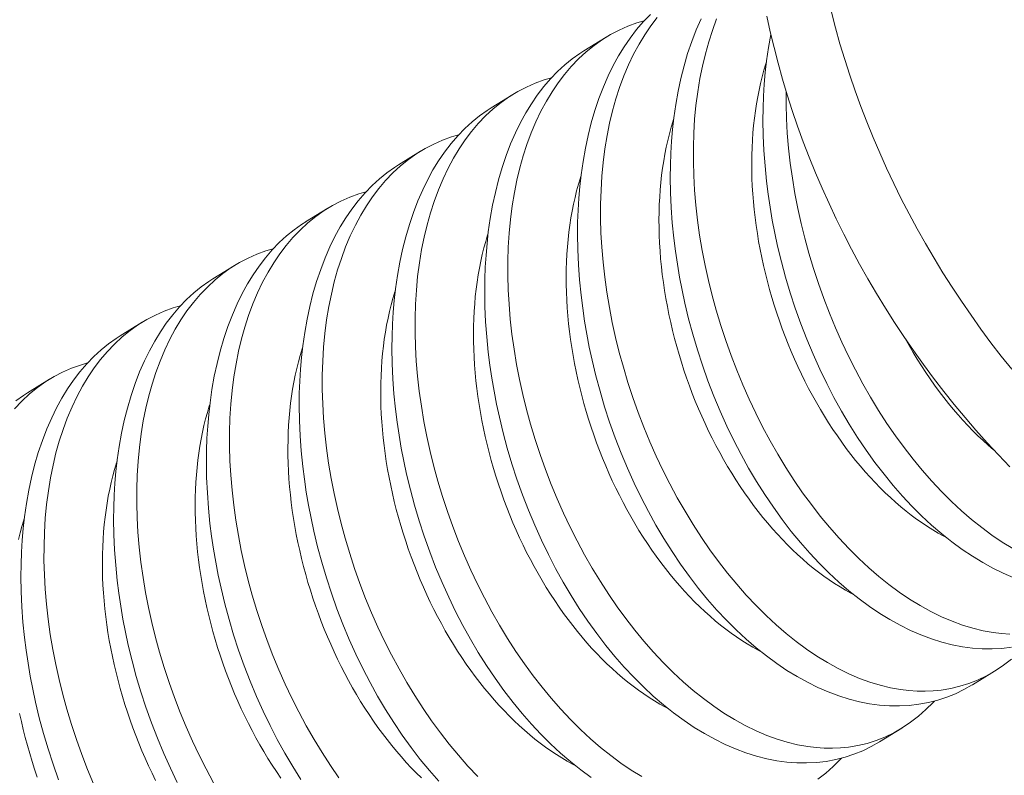
# Model space of a CAD drawing. Extents: x -311 to 192, y -30 to 320.
# Drawn here: x 107 to 107, y 35 to 35 of the extents above; entities that cross this region are included whole.
import ezdxf

# ---------------------------------------------------------------- set-up
doc = ezdxf.new("R2010")
doc.units = 0
doc.header["$LTSCALE"] = 0.1
doc.header["$MEASUREMENT"] = 0
doc.layers.get('0').update_dxf_attribs({"linetype": 'CONTINUOUS', "lineweight": 15})
doc.layers.get('DEFPOINTS').update_dxf_attribs({"linetype": 'CONTINUOUS', "lineweight": 15})
doc.layers.add('TEXT', color=7, linetype='CONTINUOUS', lineweight=15)
doc.styles.add('ROMAND', font='romand.shx', dxfattribs={"oblique": 15})
doc.dimstyles.new('ROMAND', dxfattribs={"dimscale": 15, "dimtxt": 0.125, "dimasz": 0.125, "dimexe": 0.0625, "dimexo": 0.0625, "dimgap": 0.0625, "dimtad": 0, "dimtih": 1, "dimtoh": 1, "dimdec": 3, "dimzin": 0, "dimdsep": 46, "dimlunit": 4, "dimtxsty": 'ROMAND', "dimcen": 0, "dimadec": 0, "dimazin": 0, "dimtfac": 1, "dimtdec": 3, "dimtix": 1, "dimtofl": 0, "dimtmove": 0, "dimatfit": 0, "dimfxl": 0, "dimtolj": 1, "dimtzin": 0, "dimarcsym": 0})

# ---------------------------------------------------------------- blocks, each defined once
blk = doc.blocks.new('*D3')
at = {"layer": 'DEFPOINTS', "color": 0}
for p in [(92.17012, 25.95852), (91.72105, 24.89866)]:
    blk.add_point(p, dxfattribs=at)
at = {"layer": 'TEXT', "color": 0, "lineweight": -2}
for p, q in [((92.53586, 26.82173), (98.44788, 40.77498)), ((98.44788, 40.77498), (99.38538, 40.77498))]:
    blk.add_line(p, q, dxfattribs=at)
at = {"layer": 'TEXT', "color": 0}
blk.add_solid([(92.392, 26.88269), (92.67973, 26.76078), (92.17012, 25.95852)], dxfattribs=at)
at = {"layer": 'TEXT', "color": 0, "insert": (106.38876, 40.77498), "char_height": 0.9375, "attachment_point": 5, "style": 'ROMAND'}
blk.add_mtext('\\A1;5"W.x15"H.\\PDOOR OPENING\\PFOR ANCHORAGE\\P& WIRING ACCESS', dxfattribs=at)

msp = doc.modelspace()

# ---------------------------------------------------------------- linework, layer by layer
at = {"color": 8}
for p, q in [((106.97571, 35.1174), (106.98315, 35.12198)), ((106.94453, 35.09823), (106.95198, 35.10281)), ((106.91335, 35.07906), (106.9208, 35.08364)), ((106.88217, 35.05988), (106.88962, 35.06447)), ((106.85099, 35.04071), (106.85844, 35.04529)), ((106.81981, 35.02154), (106.82726, 35.02612)), ((106.78863, 35.00237), (106.79608, 35.00695)), ((107.11372, 34.90879), (107.10627, 34.90421)), ((107.08254, 34.88961), (107.07509, 34.88503))]:
    msp.add_line(p, q, dxfattribs=at)
at = {"color": 8, "flags": 128}
for points in [[(107.10627, 34.90421), (107.1062, 34.90417), (107.10343, 34.90259), (107.10057, 34.9012), (107.09764, 34.90001), (107.09465, 34.89903), (107.0915, 34.89822), (107.08829, 34.89763), (107.08503, 34.89725), (107.08172, 34.89708), (107.07842, 34.89713), (107.07509, 34.89738), (107.07172, 34.89784), (107.06834, 34.8985), (107.06484, 34.8994), (107.06133, 34.9005), (107.05782, 34.90182), (107.0543, 34.90334), (107.05083, 34.90505), (107.04737, 34.90696), (107.04393, 34.90906), (107.04052, 34.91135), (107.03704, 34.91389), (107.0336, 34.91663), (107.03021, 34.91956), (107.02687, 34.92266), (107.02361, 34.92591), (107.02042, 34.92932), (107.01729, 34.9329), (107.01423, 34.93663), (107.01117, 34.94062), (107.0082, 34.94476), (107.00532, 34.94904), (107.00253, 34.95345), (106.9999, 34.95792), (106.99736, 34.9625), (106.99493, 34.96719), (106.99262, 34.97198), (106.99036, 34.977), (106.98822, 34.98211), (106.98622, 34.9873), (106.98435, 34.99255), (106.98267, 34.9977), (106.98113, 35.0029), (106.97972, 35.00814), (106.97845, 35.01341), (106.97751, 35.01776), (106.97667, 35.02212), (106.97592, 35.02648), (106.97528, 35.03084), (106.97473, 35.03518), (106.97421, 35.04035), (106.97384, 35.04548), (106.97361, 35.05058), (106.97353, 35.05562), (106.97358, 35.05974), (106.97372, 35.06381), (106.97397, 35.06783), (106.97431, 35.0718), (106.97475, 35.0757), (106.9754, 35.08021), (106.97619, 35.08464), (106.97711, 35.08895), (106.97816, 35.09314), (106.97939, 35.09733), (106.98075, 35.10138), (106.98225, 35.10528), (106.98388, 35.10903), (106.98555, 35.11243), (106.98733, 35.11568), (106.98922, 35.11877), (106.99122, 35.12169), (106.99338, 35.12452), (106.99566, 35.12717), (106.99803, 35.12963)], [(106.99594, 35.12746), (106.99354, 35.12678), (106.99051, 35.12569), (106.98756, 35.12439), (106.98468, 35.12288), (106.98189, 35.12118), (106.97911, 35.11921), (106.97643, 35.11704), (106.97385, 35.11466), (106.97139, 35.11209), (106.96914, 35.10944), (106.967, 35.10662), (106.96498, 35.10363), (106.96307, 35.10048), (106.96124, 35.09708), (106.95953, 35.0935), (106.95796, 35.08978), (106.95652, 35.08591), (106.95527, 35.08204), (106.95415, 35.07804), (106.95317, 35.07392), (106.95232, 35.0697), (106.95159, 35.06525), (106.951, 35.0607), (106.95056, 35.05605), (106.95027, 35.05133), (106.95012, 35.04664), (106.95012, 35.04188), (106.95025, 35.03707), (106.95053, 35.03222), (106.95095, 35.02719), (106.95152, 35.02212), (106.95223, 35.01702), (106.95309, 35.01192), (106.95407, 35.00688), (106.95518, 35.00185), (106.95642, 34.99682), (106.95779, 34.99182), (106.95932, 34.9867), (106.96099, 34.98162), (106.96278, 34.97659), (106.9647, 34.97161), (106.96671, 34.96675), (106.96884, 34.96195), (106.97107, 34.95722), (106.97341, 34.95259), (106.97591, 34.94793), (106.97852, 34.94337), (106.98122, 34.93892), (106.98402, 34.9346), (106.98687, 34.93045), (106.98979, 34.92644), (106.9928, 34.92256), (106.99587, 34.91883), (106.99909, 34.91516), (107.00237, 34.91165), (107.00572, 34.90832), (107.0091, 34.90517), (107.01247, 34.90227), (107.01587, 34.89955), (107.01931, 34.89701), (107.02276, 34.89468), (107.02634, 34.89248), (107.02994, 34.8905), (107.03354, 34.88874), (107.03714, 34.8872), (107.0406, 34.88593), (107.04406, 34.88488), (107.04751, 34.88404), (107.05093, 34.88343), (107.05372, 34.88309), (107.0565, 34.8829), (107.05925, 34.88287), (107.06196, 34.88298), (107.06465, 34.88325), (107.06779, 34.88378), (107.07087, 34.88451), (107.07389, 34.88547), (107.07685, 34.88663), (107.07982, 34.88806), (107.0827, 34.88972), (107.0855, 34.89159), (107.08821, 34.89368), (107.09066, 34.89586), (107.09303, 34.89822), (107.09348, 34.89873)], [(107.00032, 35.12862), (106.99818, 35.12579), (106.99616, 35.12281), (106.99425, 35.11966), (106.99241, 35.11625), (106.99071, 35.11268), (106.98914, 35.10895), (106.9877, 35.10508), (106.98645, 35.10121), (106.98533, 35.09721), (106.98435, 35.0931), (106.9835, 35.08887), (106.98276, 35.08443), (106.98218, 35.07987), (106.98174, 35.07522), (106.98145, 35.0705), (106.9813, 35.06581), (106.9813, 35.06106), (106.98143, 35.05624), (106.98171, 35.05139), (106.98213, 35.04636), (106.9827, 35.04129), (106.98341, 35.0362), (106.98427, 35.03109), (106.98524, 35.02606), (106.98636, 35.02102), (106.9876, 35.01599), (106.98897, 35.01099), (106.9905, 35.00587), (106.99217, 35.00079), (106.99396, 34.99576), (106.99588, 34.99079), (106.99789, 34.98592), (107.00002, 34.98112), (107.00225, 34.9764), (107.00459, 34.97177), (107.00709, 34.9671), (107.0097, 34.96254), (107.0124, 34.9581), (107.0152, 34.95378), (107.01804, 34.94963), (107.02097, 34.94561), (107.02398, 34.94173), (107.02704, 34.93801), (107.03027, 34.93433), (107.03355, 34.93083), (107.0369, 34.92749), (107.04028, 34.92435), (107.04365, 34.92144), (107.04705, 34.91872), (107.05049, 34.91619), (107.05394, 34.91385), (107.05752, 34.91165), (107.06111, 34.90967), (107.06472, 34.90791), (107.06831, 34.90637), (107.07178, 34.90511), (107.07524, 34.90405), (107.07869, 34.90322), (107.08211, 34.9026), (107.0849, 34.90226), (107.08767, 34.90208), (107.09042, 34.90204), (107.09314, 34.90216), (107.09583, 34.90243), (107.09897, 34.90295), (107.10205, 34.90369), (107.10507, 34.90464), (107.10803, 34.90581), (107.11099, 34.90723), (107.11388, 34.90889), (107.11668, 34.91076), (107.11938, 34.91286)], [(107.11947, 34.9168), (107.1162, 34.91642), (107.11289, 34.91626), (107.1096, 34.9163), (107.10626, 34.91656), (107.1029, 34.91701), (107.09952, 34.91768), (107.09602, 34.91857), (107.09251, 34.91968), (107.08899, 34.92099), (107.08548, 34.92251), (107.08201, 34.92422), (107.07855, 34.92613), (107.07511, 34.92823), (107.0717, 34.93052), (107.06822, 34.93306), (107.06478, 34.9358), (107.06139, 34.93873), (107.05805, 34.94183), (107.05479, 34.94508), (107.0516, 34.9485), (107.04847, 34.95207), (107.04541, 34.9558), (107.04235, 34.95979), (107.03938, 34.96393), (107.0365, 34.96821), (107.03371, 34.97262), (107.03107, 34.97709), (107.02854, 34.98168), (107.02611, 34.98637), (107.02379, 34.99115), (107.02154, 34.99617), (107.0194, 35.00128), (107.0174, 35.00647), (107.01553, 35.01172), (107.01385, 35.01687), (107.01231, 35.02208), (107.0109, 35.02732), (107.00963, 35.03258), (107.00869, 35.03693), (107.00785, 35.04129), (107.0071, 35.04565), (107.00645, 35.05001), (107.00591, 35.05436), (107.00539, 35.05952), (107.00502, 35.06466), (107.00479, 35.06975), (107.00471, 35.0748), (107.00476, 35.07891), (107.0049, 35.08298), (107.00514, 35.087), (107.00549, 35.09097), (107.00593, 35.09487), (107.00658, 35.09939), (107.00737, 35.10381), (107.00829, 35.10812), (107.00934, 35.11231), (107.01057, 35.1165), (107.01193, 35.12055), (107.01343, 35.12446), (107.01506, 35.1282)], [(107.02031, 35.12812), (107.01888, 35.12425), (107.01763, 35.12038), (107.01651, 35.11638), (107.01552, 35.11227), (107.01467, 35.10805), (107.01394, 35.1036), (107.01336, 35.09904), (107.01292, 35.0944), (107.01262, 35.08967), (107.01248, 35.08498), (107.01248, 35.08023), (107.01261, 35.07542), (107.01288, 35.07056), (107.01331, 35.06553), (107.01388, 35.06046), (107.01459, 35.05537), (107.01545, 35.05027), (107.01642, 35.04523), (107.01753, 35.04019), (107.01878, 35.03517), (107.02014, 35.03016), (107.02168, 35.02505), (107.02335, 35.01997), (107.02514, 35.01493), (107.02705, 35.00996), (107.02907, 35.00509), (107.03119, 35.00029), (107.03343, 34.99557), (107.03576, 34.99094), (107.03827, 34.98628), (107.04088, 34.98171), (107.04358, 34.97727), (107.04637, 34.97295), (107.04922, 34.9688), (107.05215, 34.96478), (107.05516, 34.96091), (107.05822, 34.95718), (107.06145, 34.95351), (107.06473, 34.95), (107.06807, 34.94667), (107.07146, 34.94352), (107.07483, 34.94061), (107.07823, 34.93789), (107.08167, 34.93536), (107.08512, 34.93302), (107.0887, 34.93083), (107.09229, 34.92884), (107.09589, 34.92708), (107.09949, 34.92555), (107.10296, 34.92428), (107.10642, 34.92323), (107.10987, 34.92239), (107.11328, 34.92178), (107.11608, 34.92144), (107.11885, 34.92125)], [(107.12017, 34.94016), (107.11666, 34.94169), (107.11319, 34.9434), (107.10973, 34.9453), (107.10629, 34.9474), (107.10288, 34.94969), (107.0994, 34.95224), (107.09596, 34.95498), (107.09257, 34.9579), (107.08922, 34.961), (107.08597, 34.96425), (107.08277, 34.96767), (107.07965, 34.97125), (107.07659, 34.97498), (107.07353, 34.97896), (107.07056, 34.9831), (107.06767, 34.98739), (107.06489, 34.9918), (107.06225, 34.99626), (107.05972, 35.00085), (107.05729, 35.00554), (107.05497, 35.01033), (107.05271, 35.01535), (107.05058, 35.02046), (107.04858, 35.02564), (107.04671, 35.03089), (107.04503, 35.03605), (107.04349, 35.04125), (107.04208, 35.04649), (107.04081, 35.05175), (107.03987, 35.0561), (107.03902, 35.06046), (107.03828, 35.06483), (107.03763, 35.06918), (107.03709, 35.07353), (107.03657, 35.07869), (107.0362, 35.08383), (107.03597, 35.08893), (107.03589, 35.09397), (107.03594, 35.09808), (107.03608, 35.10215), (107.03632, 35.10618), (107.03667, 35.11014), (107.03711, 35.11404), (107.03776, 35.11856), (107.03853, 35.12293)], [(107.07509, 34.88503), (107.07503, 34.88499), (107.07225, 34.88341), (107.06939, 34.88203), (107.06646, 34.88084), (107.06347, 34.87985), (107.06032, 34.87905), (107.05711, 34.87846), (107.05385, 34.87808), (107.05054, 34.87791), (107.04724, 34.87796), (107.04391, 34.87821), (107.04054, 34.87867), (107.03716, 34.87933), (107.03366, 34.88022), (107.03015, 34.88133), (107.02664, 34.88265), (107.02312, 34.88417), (107.01965, 34.88588), (107.01619, 34.88778), (107.01275, 34.88988), (107.00934, 34.89217), (107.00586, 34.89472), (107.00242, 34.89746), (106.99903, 34.90038), (106.99569, 34.90349), (106.99243, 34.90673), (106.98924, 34.91015), (106.98611, 34.91373), (106.98305, 34.91746), (106.98, 34.92144), (106.97702, 34.92558), (106.97414, 34.92987), (106.97136, 34.93428), (106.96872, 34.93874), (106.96618, 34.94333), (106.96375, 34.94802), (106.96144, 34.95281), (106.95918, 34.95783), (106.95704, 34.96294), (106.95504, 34.96812), (106.95317, 34.97338), (106.9515, 34.97853), (106.94995, 34.98373), (106.94854, 34.98897), (106.94727, 34.99423), (106.94633, 34.99858), (106.94549, 35.00294), (106.94474, 35.00731), (106.9441, 35.01167), (106.94355, 35.01601), (106.94304, 35.02117), (106.94266, 35.02631), (106.94244, 35.03141), (106.94235, 35.03645), (106.9424, 35.04056), (106.94254, 35.04463), (106.94279, 35.04866), (106.94313, 35.05262), (106.94357, 35.05652), (106.94422, 35.06104), (106.94501, 35.06546), (106.94593, 35.06978), (106.94698, 35.07397), (106.94821, 35.07816), (106.94957, 35.08221), (106.95107, 35.08611), (106.9527, 35.08985), (106.95437, 35.09325), (106.95615, 35.0965), (106.95804, 35.09959), (106.96004, 35.10252), (106.96221, 35.10535), (106.96448, 35.108), (106.96685, 35.11046), (106.96932, 35.11272), (106.9718, 35.11473), (106.97436, 35.11654), (106.97572, 35.11738)], [(107.09744, 34.95377), (107.09663, 34.9542), (107.0948, 34.95521), (107.09297, 34.95629), (107.09115, 34.95743), (107.08934, 34.95864), (107.08753, 34.9599), (107.08574, 34.96123), (107.08396, 34.96262), (107.08219, 34.96407), (107.08043, 34.96558), (107.07869, 34.96715), (107.07697, 34.96877), (107.07526, 34.97045), (107.07358, 34.97219), (107.07191, 34.97397), (107.07026, 34.97581), (107.06863, 34.9777), (107.06703, 34.97964), (107.06545, 34.98163), (107.0639, 34.98367), (107.06237, 34.98575), (107.06088, 34.98787), (107.0594, 34.99004), (107.05796, 34.99224), (107.05655, 34.99449), (107.05517, 34.99677), (107.05383, 34.99909), (107.05251, 35.00145), (107.05123, 35.00384), (107.04999, 35.00626), (107.04878, 35.00871), (107.04761, 35.01119), (107.04648, 35.0137), (107.04538, 35.01623), (107.04432, 35.01878), (107.04331, 35.02135), (107.04233, 35.02395), (107.04139, 35.02656), (107.0405, 35.02919), (107.03965, 35.03183), (107.03884, 35.03449), (107.03808, 35.03715), (107.03736, 35.03982), (107.03668, 35.04251), (107.03605, 35.04519), (107.03547, 35.04788), (107.03493, 35.05057), (107.03443, 35.05326), (107.03399, 35.05595), (107.03359, 35.05863), (107.03323, 35.06131), (107.03293, 35.06398), (107.03267, 35.06664), (107.03246, 35.06929), (107.0323, 35.07192), (107.03219, 35.07454), (107.03212, 35.07715), (107.0321, 35.07973), (107.03213, 35.0823), (107.03221, 35.08484), (107.03234, 35.08736), (107.03251, 35.08985), (107.03274, 35.09231), (107.03301, 35.09475), (107.03332, 35.09716), (107.03369, 35.09953), (107.0341, 35.10187), (107.03456, 35.10417), (107.03507, 35.10644), (107.03562, 35.10866), (107.03622, 35.11085), (107.03686, 35.113), (107.03703, 35.11354)], [(106.96476, 35.10829), (106.96236, 35.10761), (106.95933, 35.10651), (106.95638, 35.10521), (106.9535, 35.10371), (106.95071, 35.10201), (106.94793, 35.10004), (106.94525, 35.09787), (106.94267, 35.09549), (106.94021, 35.09291), (106.93796, 35.09027), (106.93582, 35.08745), (106.9338, 35.08446), (106.93189, 35.08131), (106.93006, 35.0779), (106.92835, 35.07433), (106.92678, 35.0706), (106.92534, 35.06673), (106.92409, 35.06286), (106.92297, 35.05886), (106.92199, 35.05475), (106.92114, 35.05053), (106.92041, 35.04608), (106.91982, 35.04152), (106.91938, 35.03688), (106.91909, 35.03215), (106.91894, 35.02746), (106.91894, 35.02271), (106.91907, 35.0179), (106.91935, 35.01304), (106.91977, 35.00801), (106.92034, 35.00294), (106.92106, 34.99785), (106.92191, 34.99275), (106.92289, 34.98771), (106.924, 34.98267), (106.92524, 34.97765), (106.92661, 34.97264), (106.92815, 34.96753), (106.92981, 34.96245), (106.93161, 34.95742), (106.93352, 34.95244), (106.93553, 34.94757), (106.93766, 34.94277), (106.93989, 34.93805), (106.94223, 34.93342), (106.94473, 34.92876), (106.94734, 34.9242), (106.95005, 34.91975), (106.95284, 34.91543), (106.95569, 34.91128), (106.95862, 34.90726), (106.96162, 34.90339), (106.96469, 34.89966), (106.96791, 34.89599), (106.9712, 34.89248), (106.97454, 34.88915), (106.97793, 34.886), (106.98129, 34.8831), (106.98469, 34.88037), (106.98813, 34.87784), (106.99159, 34.8755), (106.99516, 34.87331)], [(107.04366, 35.10379), (107.04365, 35.0994), (107.04379, 35.09459), (107.04406, 35.08974), (107.04449, 35.0847), (107.04506, 35.07964), (107.04577, 35.07454), (107.04662, 35.06944), (107.0476, 35.0644), (107.04871, 35.05937), (107.04995, 35.05434), (107.05132, 35.04933), (107.05286, 35.04422), (107.05453, 35.03914), (107.05632, 35.03411), (107.05823, 35.02913), (107.06025, 35.02427), (107.06237, 35.01947), (107.06461, 35.01474), (107.06694, 35.01011), (107.06945, 35.00545), (107.07206, 35.00089), (107.07476, 34.99644), (107.07755, 34.99212), (107.0804, 34.98797), (107.08333, 34.98396), (107.08633, 34.98008), (107.0894, 34.97635), (107.09262, 34.97268), (107.09591, 34.96917), (107.09925, 34.96584), (107.10264, 34.96269), (107.10601, 34.95979), (107.10941, 34.95706), (107.11284, 34.95453), (107.1163, 34.9522), (107.11988, 34.95)], [(106.97816, 34.873), (106.97469, 34.87555), (106.97125, 34.87829), (106.96785, 34.88121), (106.96451, 34.88431), (106.96125, 34.88756), (106.95806, 34.89098), (106.95493, 34.89456), (106.95188, 34.89828), (106.94882, 34.90227), (106.94584, 34.90641), (106.94296, 34.91069), (106.94018, 34.91511), (106.93754, 34.91957), (106.935, 34.92416), (106.93257, 34.92885), (106.93026, 34.93363), (106.928, 34.93865), (106.92586, 34.94376), (106.92386, 34.94895), (106.922, 34.9542), (106.92032, 34.95936), (106.91877, 34.96456), (106.91736, 34.9698), (106.91609, 34.97506), (106.91515, 34.97941), (106.91431, 34.98377), (106.91356, 34.98813), (106.91292, 34.99249), (106.91237, 34.99684), (106.91186, 35.002), (106.91148, 35.00714), (106.91126, 35.01223), (106.91118, 35.01728), (106.91122, 35.02139), (106.91136, 35.02546), (106.91161, 35.02948), (106.91195, 35.03345), (106.91239, 35.03735), (106.91304, 35.04187), (106.91383, 35.04629), (106.91475, 35.0506), (106.91581, 35.05479), (106.91703, 35.05898), (106.91839, 35.06304), (106.91989, 35.06694), (106.92152, 35.07068), (106.92319, 35.07408), (106.92497, 35.07733), (106.92686, 35.08042), (106.92886, 35.08335), (106.93103, 35.08618), (106.9333, 35.08883), (106.93567, 35.09129), (106.93814, 35.09355), (106.94062, 35.09555), (106.94318, 35.09737), (106.94454, 35.09821)], [(107.06626, 34.9346), (107.06545, 34.93502), (107.06362, 34.93604), (107.06179, 34.93711), (107.05997, 34.93826), (107.05816, 34.93946), (107.05636, 34.94073), (107.05456, 34.94206), (107.05278, 34.94345), (107.05101, 34.9449), (107.04926, 34.94641), (107.04752, 34.94798), (107.04579, 34.9496), (107.04408, 34.95128), (107.0424, 34.95301), (107.04073, 34.9548), (107.03908, 34.95664), (107.03746, 34.95853), (107.03585, 34.96047), (107.03427, 34.96246), (107.03272, 34.96449), (107.0312, 34.96657), (107.0297, 34.9687), (107.02823, 34.97086), (107.02679, 34.97307), (107.02537, 34.97532), (107.024, 34.9776), (107.02265, 34.97992), (107.02133, 34.98228), (107.02006, 34.98467), (107.01881, 34.98709), (107.0176, 34.98954), (107.01643, 34.99202), (107.0153, 34.99452), (107.0142, 34.99705), (107.01314, 34.99961), (107.01213, 35.00218), (107.01115, 35.00478), (107.01022, 35.00739), (107.00932, 35.01002), (107.00847, 35.01266), (107.00766, 35.01531), (107.0069, 35.01798), (107.00618, 35.02065), (107.0055, 35.02333), (107.00487, 35.02602), (107.00429, 35.02871), (107.00375, 35.0314), (107.00325, 35.03409), (107.00281, 35.03678), (107.00241, 35.03946), (107.00205, 35.04214), (107.00175, 35.04481), (107.00149, 35.04747), (107.00128, 35.05012), (107.00112, 35.05275), (107.00101, 35.05537), (107.00094, 35.05797), (107.00092, 35.06056), (107.00095, 35.06312), (107.00103, 35.06567), (107.00116, 35.06818), (107.00133, 35.07068), (107.00156, 35.07314), (107.00183, 35.07558), (107.00215, 35.07798), (107.00251, 35.08036), (107.00292, 35.08269), (107.00338, 35.085), (107.00389, 35.08726), (107.00444, 35.08949), (107.00504, 35.09168), (107.00568, 35.09382), (107.00585, 35.09436)], [(106.93358, 35.08912), (106.93118, 35.08843), (106.92815, 35.08734), (106.9252, 35.08604), (106.92232, 35.08454), (106.91953, 35.08283), (106.91675, 35.08087), (106.91407, 35.07869), (106.91149, 35.07632), (106.90903, 35.07374), (106.90678, 35.0711), (106.90464, 35.06828), (106.90262, 35.06529), (106.90071, 35.06214), (106.89888, 35.05873), (106.89717, 35.05516), (106.8956, 35.05143), (106.89417, 35.04756), (106.89291, 35.04369), (106.8918, 35.03969), (106.89081, 35.03558), (106.88996, 35.03136), (106.88923, 35.02691), (106.88864, 35.02235), (106.8882, 35.01771), (106.88791, 35.01298), (106.88776, 35.00829), (106.88776, 35.00354), (106.8879, 34.99873), (106.88817, 34.99387), (106.88859, 34.98884), (106.88916, 34.98377), (106.88988, 34.97868), (106.89073, 34.97358), (106.89171, 34.96854), (106.89282, 34.9635), (106.89406, 34.95847), (106.89543, 34.95347), (106.89697, 34.94836), (106.89863, 34.94328), (106.90043, 34.93824), (106.90234, 34.93327), (106.90435, 34.9284), (106.90648, 34.9236), (106.90871, 34.91888), (106.91105, 34.91425), (106.91355, 34.90958), (106.91616, 34.90502), (106.91887, 34.90058), (106.92166, 34.89626), (106.92451, 34.89211), (106.92744, 34.88809), (106.93044, 34.88421), (106.93351, 34.88049), (106.93673, 34.87682), (106.94002, 34.87331)], [(106.92688, 34.87181), (106.92375, 34.87538), (106.9207, 34.87911), (106.91764, 34.8831), (106.91466, 34.88724), (106.91178, 34.89152), (106.909, 34.89593), (106.90636, 34.9004), (106.90382, 34.90498), (106.90139, 34.90968), (106.89908, 34.91446), (106.89682, 34.91948), (106.89469, 34.92459), (106.89268, 34.92978), (106.89082, 34.93503), (106.88914, 34.94018), (106.88759, 34.94539), (106.88618, 34.95063), (106.88491, 34.95589), (106.88397, 34.96024), (106.88313, 34.9646), (106.88238, 34.96896), (106.88174, 34.97332), (106.88119, 34.97766), (106.88068, 34.98283), (106.8803, 34.98796), (106.88008, 34.99306), (106.88, 34.9981), (106.88004, 35.00222), (106.88019, 35.00629), (106.88043, 35.01031), (106.88077, 35.01428), (106.88121, 35.01818), (106.88186, 35.0227), (106.88265, 35.02712), (106.88357, 35.03143), (106.88463, 35.03562), (106.88585, 35.03981), (106.88722, 35.04386), (106.88871, 35.04777), (106.89034, 35.05151), (106.89201, 35.05491), (106.89379, 35.05816), (106.89569, 35.06125), (106.89768, 35.06417), (106.89985, 35.067), (106.90212, 35.06965), (106.90449, 35.07211), (106.90696, 35.07438), (106.90944, 35.07638), (106.912, 35.0782), (106.91336, 35.07904)], [(107.03508, 34.91542), (107.03427, 34.91585), (107.03244, 34.91686), (107.03061, 34.91794), (107.02879, 34.91908), (107.02698, 34.92029), (107.02518, 34.92156), (107.02338, 34.92289), (107.0216, 34.92428), (107.01983, 34.92573), (107.01808, 34.92724), (107.01634, 34.92881), (107.01461, 34.93043), (107.01291, 34.93211), (107.01122, 34.93384), (107.00955, 34.93563), (107.0079, 34.93747), (107.00628, 34.93936), (107.00467, 34.9413), (107.0031, 34.94329), (107.00154, 34.94532), (107.00002, 34.9474), (106.99852, 34.94952), (106.99705, 34.95169), (106.99561, 34.9539), (106.9942, 34.95614), (106.99282, 34.95843), (106.99147, 34.96075), (106.99016, 34.96311), (106.98888, 34.96549), (106.98763, 34.96792), (106.98642, 34.97037), (106.98525, 34.97284), (106.98412, 34.97535), (106.98302, 34.97788), (106.98197, 34.98043), (106.98095, 34.98301), (106.97997, 34.9856), (106.97904, 34.98821), (106.97814, 34.99084), (106.97729, 34.99348), (106.97648, 34.99614), (106.97572, 34.9988), (106.975, 35.00148), (106.97432, 35.00416), (106.97369, 35.00685), (106.97311, 35.00953), (106.97257, 35.01222), (106.97207, 35.01491), (106.97163, 35.0176), (106.97123, 35.02029), (106.97088, 35.02296), (106.97057, 35.02563), (106.97031, 35.02829), (106.9701, 35.03094), (106.96994, 35.03358), (106.96983, 35.0362), (106.96976, 35.0388), (106.96974, 35.04139), (106.96977, 35.04395), (106.96985, 35.04649), (106.96998, 35.04901), (106.97016, 35.0515), (106.97038, 35.05397), (106.97065, 35.0564), (106.97097, 35.05881), (106.97133, 35.06118), (106.97174, 35.06352), (106.9722, 35.06582), (106.97271, 35.06809), (106.97326, 35.07032), (106.97386, 35.07251), (106.9745, 35.07465), (106.97467, 35.07519)], [(106.9024, 35.06994), (106.9, 35.06926), (106.89697, 35.06817), (106.89402, 35.06687), (106.89114, 35.06536), (106.88835, 35.06366), (106.88557, 35.0617), (106.88289, 35.05952), (106.88031, 35.05714), (106.87785, 35.05457), (106.8756, 35.05192), (106.87347, 35.0491), (106.87144, 35.04611), (106.86953, 35.04296), (106.8677, 35.03956), (106.86599, 35.03598), (106.86442, 35.03226), (106.86299, 35.02839), (106.86174, 35.02452), (106.86062, 35.02052), (106.85963, 35.0164), (106.85878, 35.01218), (106.85805, 35.00773), (106.85746, 35.00318), (106.85702, 34.99853), (106.85673, 34.99381), (106.85659, 34.98912), (106.85658, 34.98436), (106.85672, 34.97955), (106.85699, 34.9747), (106.85742, 34.96967), (106.85799, 34.9646), (106.8587, 34.95951), (106.85955, 34.9544), (106.86053, 34.94937), (106.86164, 34.94433), (106.86288, 34.9393), (106.86425, 34.9343), (106.86579, 34.92918), (106.86745, 34.9241), (106.86925, 34.91907), (106.87116, 34.9141), (106.87317, 34.90923), (106.8753, 34.90443), (106.87753, 34.89971), (106.87987, 34.89507), (106.88238, 34.89041), (106.88498, 34.88585), (106.88769, 34.8814), (106.89048, 34.87708), (106.89333, 34.87294)], [(106.8806, 34.87235), (106.87782, 34.87676), (106.87518, 34.88123), (106.87264, 34.88581), (106.87021, 34.8905), (106.8679, 34.89529), (106.86564, 34.90031), (106.86351, 34.90542), (106.8615, 34.91061), (106.85964, 34.91586), (106.85796, 34.92101), (106.85641, 34.92621), (106.855, 34.93145), (106.85373, 34.93672), (106.85279, 34.94106), (106.85195, 34.94543), (106.85121, 34.94979), (106.85056, 34.95415), (106.85002, 34.95849), (106.8495, 34.96365), (106.84913, 34.96879), (106.8489, 34.97389), (106.84882, 34.97893), (106.84886, 34.98304), (106.84901, 34.98712), (106.84925, 34.99114), (106.84959, 34.9951), (106.85004, 34.999), (106.85069, 35.00352), (106.85147, 35.00794), (106.85239, 35.01226), (106.85345, 35.01645), (106.85467, 35.02064), (106.85604, 35.02469), (106.85754, 35.02859), (106.85917, 35.03234), (106.86083, 35.03574), (106.86261, 35.03899), (106.86451, 35.04208), (106.8665, 35.045), (106.86867, 35.04783), (106.87094, 35.05048), (106.87332, 35.05294), (106.87578, 35.0552), (106.87826, 35.05721), (106.88082, 35.05902), (106.88218, 35.05986)], [(107.00391, 34.89625), (107.00309, 34.89668), (107.00126, 34.89769), (106.99943, 34.89877), (106.99761, 34.89991), (106.9958, 34.90112), (106.994, 34.90238), (106.9922, 34.90371), (106.99042, 34.90511), (106.98865, 34.90656), (106.9869, 34.90807), (106.98516, 34.90963), (106.98343, 34.91126), (106.98173, 34.91294), (106.98004, 34.91467), (106.97837, 34.91646), (106.97672, 34.9183), (106.9751, 34.92019), (106.9735, 34.92212), (106.97192, 34.92411), (106.97036, 34.92615), (106.96884, 34.92823), (106.96734, 34.93035), (106.96587, 34.93252), (106.96443, 34.93472), (106.96302, 34.93697), (106.96164, 34.93926), (106.96029, 34.94158), (106.95898, 34.94393), (106.9577, 34.94632), (106.95645, 34.94874), (106.95525, 34.95119), (106.95407, 34.95367), (106.95294, 34.95618), (106.95184, 34.95871), (106.95079, 34.96126), (106.94977, 34.96384), (106.94879, 34.96643), (106.94786, 34.96904), (106.94696, 34.97167), (106.94611, 34.97431), (106.94531, 34.97697), (106.94454, 34.97963), (106.94382, 34.98231), (106.94314, 34.98499), (106.94251, 34.98767), (106.94193, 34.99036), (106.94139, 34.99305), (106.9409, 34.99574), (106.94045, 34.99843), (106.94005, 35.00111), (106.9397, 35.00379), (106.93939, 35.00646), (106.93913, 35.00912), (106.93892, 35.01177), (106.93876, 35.0144), (106.93865, 35.01703), (106.93858, 35.01963), (106.93857, 35.02221), (106.9386, 35.02478), (106.93867, 35.02732), (106.9388, 35.02984), (106.93898, 35.03233), (106.9392, 35.0348), (106.93947, 35.03723), (106.93979, 35.03964), (106.94015, 35.04201), (106.94057, 35.04435), (106.94102, 35.04665), (106.94153, 35.04892), (106.94208, 35.05115), (106.94268, 35.05333), (106.94332, 35.05548), (106.94349, 35.05602)], [(106.87122, 35.05077), (106.86882, 35.05009), (106.8658, 35.049), (106.86284, 35.0477), (106.85996, 35.04619), (106.85717, 35.04449), (106.85439, 35.04252), (106.85171, 35.04035), (106.84914, 35.03797), (106.84667, 35.0354), (106.84443, 35.03275), (106.84229, 35.02993), (106.84026, 35.02694), (106.83836, 35.02379), (106.83652, 35.02038), (106.83481, 35.01681), (106.83324, 35.01308), (106.83181, 35.00921), (106.83056, 35.00534), (106.82944, 35.00135), (106.82845, 34.99723), (106.8276, 34.99301), (106.82687, 34.98856), (106.82628, 34.98401), (106.82584, 34.97936), (106.82555, 34.97463), (106.82541, 34.96995), (106.8254, 34.96519), (106.82554, 34.96038), (106.82581, 34.95553), (106.82624, 34.95049), (106.82681, 34.94543), (106.82752, 34.94033), (106.82837, 34.93523), (106.82935, 34.93019), (106.83046, 34.92515), (106.8317, 34.92013), (106.83307, 34.91512), (106.83461, 34.91001), (106.83628, 34.90493), (106.83807, 34.8999), (106.83998, 34.89492), (106.84199, 34.89006), (106.84412, 34.88526), (106.84636, 34.88053), (106.84869, 34.8759), (106.8512, 34.87124)], [(106.83904, 34.87133), (106.83672, 34.87612), (106.83446, 34.88113), (106.83233, 34.88625), (106.83033, 34.89143), (106.82846, 34.89668), (106.82678, 34.90184), (106.82523, 34.90704), (106.82382, 34.91228), (106.82255, 34.91754), (106.82162, 34.92189), (106.82077, 34.92625), (106.82003, 34.93062), (106.81938, 34.93497), (106.81884, 34.93932), (106.81832, 34.94448), (106.81795, 34.94962), (106.81772, 34.95472), (106.81764, 34.95976), (106.81768, 34.96387), (106.81783, 34.96794), (106.81807, 34.97197), (106.81841, 34.97593), (106.81886, 34.97983), (106.81951, 34.98435), (106.82029, 34.98877), (106.82121, 34.99308), (106.82227, 34.99728), (106.82349, 35.00146), (106.82486, 35.00552), (106.82636, 35.00942), (106.82799, 35.01316), (106.82965, 35.01656), (106.83144, 35.01981), (106.83333, 35.0229), (106.83533, 35.02583), (106.83749, 35.02866), (106.83976, 35.03131), (106.84214, 35.03377), (106.8446, 35.03603), (106.84708, 35.03803), (106.84964, 35.03985), (106.851, 35.04069)], [(106.97273, 34.87708), (106.97191, 34.8775), (106.97008, 34.87852), (106.96826, 34.8796), (106.96644, 34.88074), (106.96462, 34.88194), (106.96282, 34.88321), (106.96103, 34.88454), (106.95924, 34.88593), (106.95747, 34.88738), (106.95572, 34.88889), (106.95398, 34.89046), (106.95225, 34.89208), (106.95055, 34.89376), (106.94886, 34.8955), (106.94719, 34.89728), (106.94554, 34.89912), (106.94392, 34.90101), (106.94232, 34.90295), (106.94074, 34.90494), (106.93919, 34.90697), (106.93766, 34.90905), (106.93616, 34.91118), (106.93469, 34.91334), (106.93325, 34.91555), (106.93184, 34.9178), (106.93046, 34.92008), (106.92911, 34.9224), (106.9278, 34.92476), (106.92652, 34.92715), (106.92527, 34.92957), (106.92407, 34.93202), (106.92289, 34.9345), (106.92176, 34.937), (106.92066, 34.93953), (106.91961, 34.94209), (106.91859, 34.94466), (106.91761, 34.94726), (106.91668, 34.94987), (106.91579, 34.9525), (106.91493, 34.95514), (106.91413, 34.95779), (106.91336, 34.96046), (106.91264, 34.96313), (106.91197, 34.96581), (106.91134, 34.9685), (106.91075, 34.97119), (106.91021, 34.97388), (106.90972, 34.97657), (106.90927, 34.97926), (106.90887, 34.98194), (106.90852, 34.98462), (106.90821, 34.98729), (106.90796, 34.98995), (106.90775, 34.9926), (106.90758, 34.99523), (106.90747, 34.99785), (106.9074, 35.00046), (106.90739, 35.00304), (106.90742, 35.0056), (106.9075, 35.00815), (106.90762, 35.01066), (106.9078, 35.01316), (106.90802, 35.01562), (106.90829, 35.01806), (106.90861, 35.02046), (106.90897, 35.02284), (106.90939, 35.02518), (106.90985, 35.02748), (106.91035, 35.02975), (106.9109, 35.03197), (106.9115, 35.03416), (106.91214, 35.0363), (106.91232, 35.03685)], [(106.84004, 35.0316), (106.83764, 35.03092), (106.83462, 35.02982), (106.83166, 35.02852), (106.82878, 35.02702), (106.82599, 35.02531), (106.82322, 35.02335), (106.82053, 35.02118), (106.81796, 35.0188), (106.81549, 35.01622), (106.81325, 35.01358), (106.81111, 35.01076), (106.80908, 35.00777), (106.80718, 35.00462), (106.80534, 35.00121), (106.80364, 34.99764), (106.80206, 34.99391), (106.80063, 34.99004), (106.79938, 34.98617), (106.79826, 34.98217), (106.79727, 34.97806), (106.79642, 34.97384), (106.79569, 34.96939), (106.79511, 34.96483), (106.79467, 34.96019), (106.79437, 34.95546), (106.79423, 34.95077), (106.79422, 34.94602), (106.79436, 34.94121), (106.79463, 34.93635), (106.79506, 34.93132), (106.79563, 34.92625), (106.79634, 34.92116), (106.79719, 34.91606), (106.79817, 34.91102), (106.79928, 34.90598), (106.80052, 34.90095), (106.80189, 34.89595), (106.80343, 34.89084), (106.8051, 34.88576), (106.80689, 34.88072), (106.8088, 34.87575), (106.81082, 34.87088)], [(106.79915, 34.87226), (106.79728, 34.87751), (106.7956, 34.88266), (106.79406, 34.88787), (106.79265, 34.89311), (106.79138, 34.89837), (106.79044, 34.90272), (106.78959, 34.90708), (106.78885, 34.91144), (106.7882, 34.9158), (106.78766, 34.92015), (106.78714, 34.92531), (106.78677, 34.93045), (106.78654, 34.93554), (106.78646, 34.94058), (106.7865, 34.9447), (106.78665, 34.94877), (106.78689, 34.95279), (106.78724, 34.95676), (106.78768, 34.96066), (106.78833, 34.96518), (106.78911, 34.9696), (106.79004, 34.97391), (106.79109, 34.9781), (106.79231, 34.98229), (106.79368, 34.98634), (106.79518, 34.99025), (106.79681, 34.99399), (106.79847, 34.99739), (106.80026, 35.00064), (106.80215, 35.00373), (106.80415, 35.00665), (106.80631, 35.00948), (106.80858, 35.01213), (106.81096, 35.01459), (106.81343, 35.01686), (106.8159, 35.01886), (106.81847, 35.02068), (106.81983, 35.02152)], [(107.11337, 34.98325), (107.11161, 34.98476), (107.10987, 34.98632), (107.10815, 34.98795), (107.10644, 34.98963), (107.10475, 34.99136), (107.10309, 34.99315), (107.10144, 34.99499), (107.09981, 34.99688), (107.09821, 34.99882), (107.09663, 35.0008), (107.09508, 35.00284), (107.09355, 35.00492), (107.09205, 35.00704), (107.09058, 35.00921), (107.08914, 35.01142), (107.08773, 35.01366), (107.08635, 35.01595), (107.08501, 35.01827), (107.08369, 35.02062), (107.08364, 35.02072)], [(106.92108, 34.87291), (106.91937, 34.87459), (106.91768, 34.87632), (106.91601, 34.87811), (106.91437, 34.87995), (106.91274, 34.88184), (106.91114, 34.88378), (106.90956, 34.88577), (106.90801, 34.8878), (106.90648, 34.88988), (106.90498, 34.892), (106.90351, 34.89417), (106.90207, 34.89638), (106.90066, 34.89862), (106.89928, 34.90091), (106.89793, 34.90323), (106.89662, 34.90559), (106.89534, 34.90798), (106.8941, 34.9104), (106.89289, 34.91285), (106.89172, 34.91533), (106.89058, 34.91783), (106.88949, 34.92036), (106.88843, 34.92292), (106.88741, 34.92549), (106.88644, 34.92808), (106.8855, 34.9307), (106.88461, 34.93332), (106.88376, 34.93597), (106.88295, 34.93862), (106.88218, 34.94129), (106.88146, 34.94396), (106.88079, 34.94664), (106.88016, 34.94933), (106.87957, 34.95202), (106.87903, 34.95471), (106.87854, 34.9574), (106.87809, 34.96008), (106.87769, 34.96277), (106.87734, 34.96545), (106.87703, 34.96811), (106.87678, 34.97078), (106.87657, 34.97342), (106.8764, 34.97606), (106.87629, 34.97868), (106.87623, 34.98128), (106.87621, 34.98387), (106.87624, 34.98643), (106.87632, 34.98897), (106.87644, 34.99149), (106.87662, 34.99398), (106.87684, 34.99645), (106.87711, 34.99889), (106.87743, 35.00129), (106.8778, 35.00366), (106.87821, 35.006), (106.87867, 35.00831), (106.87917, 35.01057), (106.87972, 35.0128), (106.88032, 35.01499), (106.88097, 35.01713), (106.88114, 35.01767)], [(106.80886, 35.01242), (106.80646, 35.01174), (106.80344, 35.01065), (106.80048, 35.00935), (106.79761, 35.00785), (106.79482, 35.00614), (106.79204, 35.00418), (106.78935, 35.002), (106.78678, 34.99962), (106.78431, 34.99705)], [(106.78472, 34.99969), (106.78729, 35.00151), (106.78865, 35.00234)], [(106.8738, 34.87283), (106.87233, 34.875), (106.87089, 34.8772), (106.86948, 34.87945), (106.8681, 34.88174), (106.86675, 34.88406), (106.86544, 34.88641), (106.86416, 34.8888), (106.86292, 34.89122), (106.86171, 34.89367), (106.86054, 34.89615), (106.8594, 34.89866), (106.85831, 34.90119), (106.85725, 34.90374), (106.85623, 34.90632), (106.85526, 34.90891), (106.85432, 34.91152), (106.85343, 34.91415), (106.85258, 34.91679), (106.85177, 34.91945), (106.851, 34.92211), (106.85028, 34.92479), (106.84961, 34.92747), (106.84898, 34.93015), (106.84839, 34.93284), (106.84785, 34.93553), (106.84736, 34.93822), (106.84691, 34.94091), (106.84651, 34.94359), (106.84616, 34.94627), (106.84586, 34.94894), (106.8456, 34.9516), (106.84539, 34.95425), (106.84523, 34.95689), (106.84511, 34.95951), (106.84505, 34.96211), (106.84503, 34.96469), (106.84506, 34.96726), (106.84514, 34.9698), (106.84526, 34.97232), (106.84544, 34.97481), (106.84566, 34.97728), (106.84593, 34.97971), (106.84625, 34.98212), (106.84662, 34.98449), (106.84703, 34.98683), (106.84749, 34.98913), (106.84799, 34.9914), (106.84855, 34.99363), (106.84914, 34.99581), (106.84979, 34.99796), (106.84996, 34.9985)], [(106.83174, 34.87205), (106.83053, 34.8745), (106.82936, 34.87698), (106.82822, 34.87949), (106.82713, 34.88202), (106.82607, 34.88457), (106.82505, 34.88714), (106.82408, 34.88974), (106.82314, 34.89235), (106.82225, 34.89498), (106.8214, 34.89762), (106.82059, 34.90027), (106.81983, 34.90294), (106.81911, 34.90561), (106.81843, 34.90829), (106.8178, 34.91098), (106.81721, 34.91367), (106.81667, 34.91636), (106.81618, 34.91905), (106.81573, 34.92174), (106.81533, 34.92442), (106.81498, 34.9271), (106.81468, 34.92977), (106.81442, 34.93243), (106.81421, 34.93508), (106.81405, 34.93771), (106.81393, 34.94033), (106.81387, 34.94294), (106.81385, 34.94552), (106.81388, 34.94809), (106.81396, 34.95063), (106.81409, 34.95315), (106.81426, 34.95564), (106.81448, 34.9581), (106.81475, 34.96054), (106.81507, 34.96295), (106.81544, 34.96532), (106.81585, 34.96766), (106.81631, 34.96996), (106.81681, 34.97223), (106.81737, 34.97445), (106.81796, 34.97664), (106.81861, 34.97879), (106.81878, 34.97933)], [(106.78564, 34.95305), (106.78619, 34.95528), (106.78679, 34.95747), (106.78743, 34.95961), (106.7876, 34.96015)], [(106.79196, 34.87318), (106.79107, 34.87581), (106.79022, 34.87845), (106.78941, 34.8811), (106.78865, 34.88377), (106.78793, 34.88644), (106.78725, 34.88912), (106.78662, 34.89181), (106.78603, 34.8945)], [(107.05432, 34.87242), (107.05703, 34.87451), (107.05949, 34.87669), (107.06185, 34.87905), (107.0623, 34.87956)]]:
    msp.add_lwpolyline(points, dxfattribs=at)
at = {"flags": 128}
for points in [[(107.05892, 35.13037), (107.06028, 35.12508), (107.06176, 35.1198), (107.06335, 35.11452), (107.06504, 35.10924), (107.06685, 35.10398), (107.06876, 35.09872), (107.07077, 35.09348), (107.07289, 35.08827), (107.07511, 35.08307), (107.07744, 35.0779), (107.07986, 35.07276), (107.08238, 35.06766), (107.08499, 35.06259), (107.0877, 35.05757), (107.0905, 35.05259), (107.09339, 35.04765), (107.09637, 35.04277), (107.09944, 35.03794), (107.10259, 35.03317), (107.10582, 35.02846), (107.10914, 35.02382), (107.11252, 35.01924), (107.11599, 35.01473), (107.11953, 35.0103)], [(107.11889, 34.97746), (107.11503, 34.98148), (107.11122, 34.98558), (107.10748, 34.98978), (107.1038, 34.99406), (107.1002, 34.99841), (107.09666, 35.00285), (107.09319, 35.00735), (107.0898, 35.01193), (107.08649, 35.01657), (107.08326, 35.02128), (107.08011, 35.02605), (107.07704, 35.03088), (107.07406, 35.03576), (107.07117, 35.0407), (107.06837, 35.04568), (107.06566, 35.05071), (107.06305, 35.05577), (107.06053, 35.06088), (107.05811, 35.06601), (107.05578, 35.07118), (107.05356, 35.07638), (107.05144, 35.0816), (107.04943, 35.08684), (107.04752, 35.09209), (107.04571, 35.09736), (107.04402, 35.10263), (107.04243, 35.10791), (107.04095, 35.1132), (107.03959, 35.11848), (107.03833, 35.12375), (107.03719, 35.12902)]]:
    msp.add_lwpolyline(points, dxfattribs=at)

# ---------------------------------------------------------------- dimensions: what is measured, and where the dimension line sits
at = {"layer": 'TEXT'}
dim = msp.add_diameter_dim_2p(p1=(91.72105, 24.89866), p2=(92.17012, 25.95852), text='5"W.x15"H.\\PDOOR OPENING\\PFOR ANCHORAGE\\P& WIRING ACCESS', dimstyle='ROMAND', override={"dimscale": 7.5}, dxfattribs=at)
dim.commit()
dim.dimension.update_dxf_attribs({"geometry": '*D3', "text_midpoint": (106.38876, 40.77498), "dimtype": 163})

doc.saveas('drawing.dxf')
